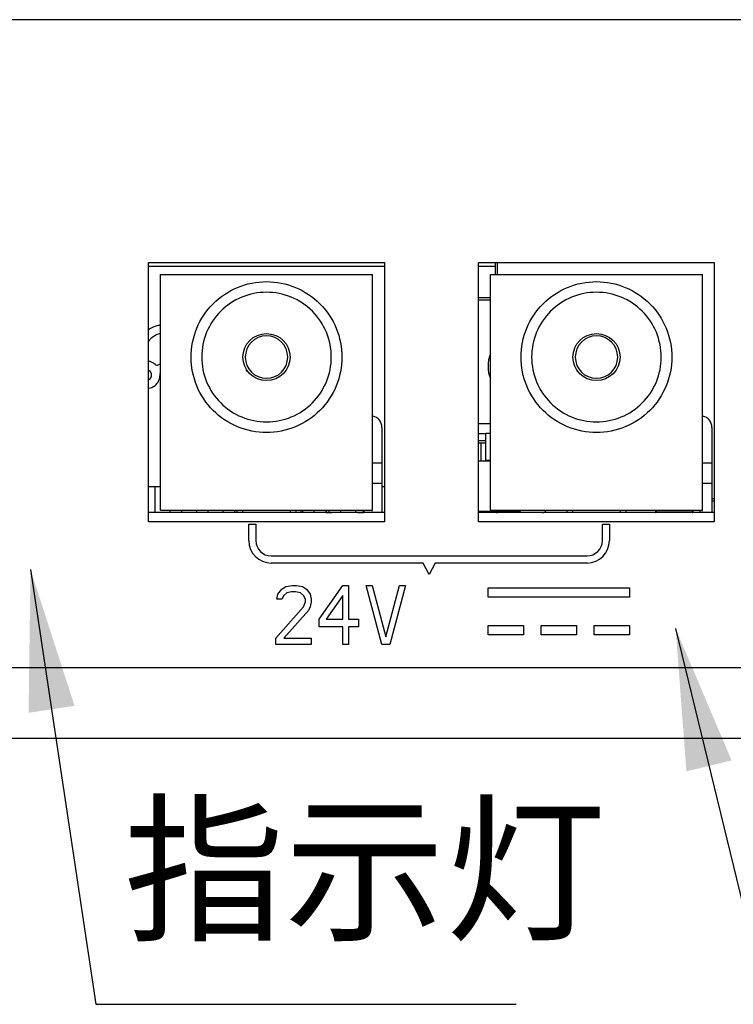
# Model space of a CAD drawing. Units: millimetres. Extents: x 12016 to 37473, y -9451 to -5016.
# Drawn here: x 12171 to 12186, y -7510 to -7489 of the extents above; entities that cross this region are included whole.
import ezdxf

# ---------------------------------------------------------------- set-up
doc = ezdxf.new("R2010")
doc.units = ezdxf.units.MM
doc.header["$LTSCALE"] = 10
doc.layers.add('7标注层', color=4, linetype='Continuous', lineweight=5)
doc.styles.add('TH-GBD2M', font='calibri.ttf', dxfattribs={"width": 0.8, "height": 2.5})
doc.styles.add('TH_GBDIM', font='calibri.ttf', dxfattribs={"width": 0.8, "height": 1.5})
doc.dimstyles.new('透镜标注', dxfattribs={"dimtxt": 4, "dimasz": 4, "dimexe": 1.25, "dimexo": 0, "dimtad": 1, "dimlfac": 2, "dimzin": 1, "dimdsep": 46, "dimtxsty": 'TH-GBD2M', "dimcen": 2.5, "dimclrd": 4, "dimclre": 4, "dimclrt": 3, "dimadec": 0, "dimazin": 0, "dimtm": 1e-09, "dimtfac": 1, "dimtmove": 0, "dimatfit": 3, "dimfxl": 1, "dimtzin": 0, "dimarcsym": 0})

msp = doc.modelspace()

# ---------------------------------------------------------------- linework, layer by layer
at = {"color": 7, "linetype": 'Continuous', "lineweight": 25}
for p, q in [((12195.906264, -7489.224517), (12134.906264, -7489.224517)), ((12173.706264, -7494.374517), (12178.706264, -7494.374517)), ((12173.706264, -7499.874517), (12173.706264, -7494.374517)), ((12178.706264, -7494.374517), (12178.706264, -7499.874517)), ((12180.706264, -7494.374517), (12185.706264, -7494.374517)), ((12180.706264, -7499.874517), (12180.706264, -7494.374517)), ((12181.054854, -7494.374517), (12181.054854, -7494.631439)), ((12185.706264, -7494.374517), (12185.706264, -7499.874517)), ((12173.706264, -7494.450517), (12178.706264, -7494.450517)), ((12180.706264, -7494.450517), (12181.054854, -7494.450517)), ((12173.956337, -7499.631439), (12173.956337, -7494.631439)), ((12173.956337, -7494.631439), (12178.456337, -7494.631439)), ((12178.456337, -7499.631439), (12178.456337, -7494.631439)), ((12180.956351, -7499.631439), (12180.956351, -7494.631439)), ((12180.956351, -7494.631439), (12185.456351, -7494.631439)), ((12185.456351, -7499.631439), (12185.456351, -7494.631439)), ((12180.956351, -7495.125517), (12180.706264, -7495.125517)), ((12180.956351, -7495.175517), (12180.706264, -7495.175517)), ((12173.956337, -7496.522618), (12173.875189, -7496.56501)), ((12173.947488, -7496.729852), (12173.956337, -7496.725175)), ((12173.947488, -7496.758772), (12173.947488, -7496.729852)), ((12178.656337, -7497.876388), (12178.656337, -7498.631439)), ((12185.656351, -7497.876388), (12185.656351, -7498.631439)), ((12180.706264, -7498.000517), (12180.856333, -7498.000517)), ((12180.956351, -7498.000517), (12180.856333, -7498.000517)), ((12180.706264, -7498.150517), (12180.856333, -7498.150517)), ((12180.706264, -7498.200517), (12180.756333, -7498.200517)), ((12180.756333, -7498.200517), (12180.756333, -7498.581439)), ((12178.656337, -7498.631439), (12178.456337, -7498.631439)), ((12178.656337, -7498.631439), (12178.656337, -7499.064452)), ((12180.706264, -7498.581439), (12180.956351, -7498.581439)), ((12180.856333, -7498.575517), (12180.856333, -7498.581439)), ((12185.656351, -7498.631439), (12185.456351, -7498.631439)), ((12185.656351, -7498.631439), (12185.656351, -7499.064452)), ((12173.706264, -7499.125517), (12173.956337, -7499.125517)), ((12173.837584, -7499.125517), (12173.837584, -7499.681439)), ((12178.656337, -7499.064452), (12178.456337, -7499.064452)), ((12178.656337, -7499.064452), (12178.656337, -7499.681439)), ((12178.656337, -7499.125517), (12178.706264, -7499.125517)), ((12185.656351, -7499.064452), (12185.456351, -7499.064452)), ((12185.656351, -7499.064452), (12185.656351, -7499.681439)), ((12185.656351, -7499.431439), (12185.706264, -7499.431439)), ((12178.706264, -7499.681439), (12173.706264, -7499.681439)), ((12173.956337, -7499.631439), (12178.456337, -7499.631439)), ((12174.162584, -7499.681439), (12174.162584, -7499.631439)), ((12174.400084, -7499.631439), (12174.400084, -7499.681439)), ((12174.725084, -7499.681439), (12174.725084, -7499.631439)), ((12174.962584, -7499.631439), (12174.962584, -7499.681439)), ((12175.287584, -7499.681439), (12175.287584, -7499.631439)), ((12175.525084, -7499.631439), (12175.525084, -7499.681439)), ((12175.581337, -7499.681439), (12175.581337, -7499.631439)), ((12175.706337, -7499.681439), (12175.706337, -7499.631439)), ((12176.706337, -7499.631439), (12176.706337, -7499.681439)), ((12176.831337, -7499.631439), (12176.831337, -7499.681439)), ((12176.937836, -7499.631439), (12176.937836, -7499.681439)), ((12176.975084, -7499.681439), (12176.975084, -7499.631439)), ((12177.212584, -7499.631439), (12177.212584, -7499.681439)), ((12177.462021, -7499.631439), (12177.462021, -7499.681439)), ((12177.466339, -7499.631439), (12177.466339, -7499.681439)), ((12177.471339, -7499.631439), (12177.471339, -7499.676439)), ((12177.471339, -7499.676439), (12177.596339, -7499.676439)), ((12177.537584, -7499.676439), (12177.537584, -7499.631439)), ((12177.596339, -7499.676439), (12177.596339, -7499.681439)), ((12177.775084, -7499.631439), (12177.775084, -7499.681439)), ((12178.100084, -7499.681439), (12178.100084, -7499.631439)), ((12178.142021, -7499.681439), (12178.142021, -7499.676439)), ((12178.142021, -7499.676439), (12178.146339, -7499.676439)), ((12178.146339, -7499.681439), (12178.146339, -7499.676439)), ((12178.146339, -7499.676439), (12178.271339, -7499.676439)), ((12178.267021, -7499.676439), (12178.267021, -7499.631439)), ((12178.271339, -7499.676439), (12178.271339, -7499.631439)), ((12178.276339, -7499.681439), (12178.276339, -7499.631439)), ((12178.456337, -7499.681439), (12178.456337, -7499.659072)), ((12181.555845, -7499.656439), (12180.706264, -7499.656439)), ((12185.706264, -7499.681439), (12180.706264, -7499.681439)), ((12180.956351, -7499.631439), (12185.456351, -7499.631439)), ((12181.380845, -7499.681439), (12181.380845, -7499.656439)), ((12181.555845, -7499.656439), (12181.555845, -7499.631439)), ((12182.105845, -7499.668041), (12182.105845, -7499.681439)), ((12182.581351, -7499.681439), (12182.581351, -7499.631439)), ((12182.706351, -7499.681439), (12182.706351, -7499.631439)), ((12183.706351, -7499.631439), (12183.706351, -7499.681439)), ((12183.831351, -7499.631439), (12183.831351, -7499.681439)), ((12184.456353, -7499.631439), (12184.456353, -7499.661439)), ((12184.456353, -7499.661439), (12184.476353, -7499.661439)), ((12184.476353, -7499.681439), (12184.476353, -7499.661439)), ((12184.476353, -7499.661439), (12185.236353, -7499.661439)), ((12185.236353, -7499.661439), (12185.236353, -7499.681439)), ((12185.236353, -7499.661439), (12185.256353, -7499.661439)), ((12185.256353, -7499.661439), (12185.256353, -7499.631439)), ((12185.396358, -7499.631439), (12185.396358, -7499.681439)), ((12185.456351, -7499.681439), (12185.456351, -7499.659072)), ((12178.706264, -7499.874517), (12173.706264, -7499.874517)), ((12175.831264, -7499.924517), (12175.981264, -7499.924517)), ((12175.831264, -7500.274517), (12175.831264, -7499.924517)), ((12175.981264, -7499.924517), (12175.981264, -7500.274517)), ((12185.706264, -7499.874517), (12180.706264, -7499.874517)), ((12183.331264, -7499.924517), (12183.481264, -7499.924517)), ((12183.331264, -7500.274517), (12183.331264, -7499.924517)), ((12183.481264, -7499.924517), (12183.481264, -7500.274517)), ((12176.306264, -7500.599517), (12183.006264, -7500.599517)), ((12179.531264, -7500.749517), (12176.306264, -7500.749517)), ((12179.656264, -7500.98964), (12179.531264, -7500.749517)), ((12179.781264, -7500.749517), (12179.656264, -7500.98964)), ((12183.006264, -7500.749517), (12179.781264, -7500.749517)), ((12176.531264, -7501.304305), (12176.614597, -7501.251113)), ((12176.614597, -7501.251113), (12176.76043, -7501.224517)), ((12176.76043, -7501.224517), (12176.843764, -7501.224517)), ((12176.843764, -7501.224517), (12176.968764, -7501.251113)), ((12176.968764, -7501.251113), (12177.052097, -7501.304305)), ((12177.32293, -7501.942602), (12177.82293, -7501.224517)), ((12177.82293, -7501.224517), (12177.94793, -7501.224517)), ((12177.94793, -7501.224517), (12177.94793, -7501.942602)), ((12178.32293, -7501.224517), (12178.44793, -7501.224517)), ((12178.656264, -7502.474517), (12178.32293, -7501.224517)), ((12178.44793, -7501.224517), (12178.739597, -7502.314943)), ((12178.739597, -7502.314943), (12179.031264, -7501.224517)), ((12179.156264, -7501.224517), (12178.82293, -7502.474517)), ((12179.031264, -7501.224517), (12179.156264, -7501.224517)), ((12176.427097, -7501.517071), (12176.44793, -7501.410688)), ((12176.44793, -7501.410688), (12176.531264, -7501.304305)), ((12176.57293, -7501.437283), (12176.531264, -7501.517071)), ((12176.63543, -7501.384092), (12176.57293, -7501.437283)), ((12176.739597, -7501.357496), (12176.63543, -7501.384092)), ((12176.82293, -7501.357496), (12176.739597, -7501.357496)), ((12176.927097, -7501.384092), (12176.82293, -7501.357496)), ((12176.989597, -7501.437283), (12176.927097, -7501.384092)), ((12177.031264, -7501.517071), (12176.989597, -7501.437283)), ((12177.052097, -7501.304305), (12177.13543, -7501.410688)), ((12177.13543, -7501.410688), (12177.156264, -7501.517071)), ((12177.82293, -7501.437283), (12177.468764, -7501.942602)), ((12177.82293, -7501.942602), (12177.82293, -7501.437283)), ((12180.906264, -7501.274517), (12183.906264, -7501.274517)), ((12180.906264, -7501.474517), (12180.906264, -7501.274517)), ((12183.906264, -7501.474517), (12180.906264, -7501.474517)), ((12183.906264, -7501.274517), (12183.906264, -7501.474517)), ((12176.406264, -7502.341539), (12176.989597, -7501.676645)), ((12176.531264, -7501.517071), (12176.427097, -7501.517071)), ((12176.989597, -7501.676645), (12177.031264, -7501.570262)), ((12177.031264, -7501.570262), (12177.031264, -7501.517071)), ((12177.13543, -7501.676645), (12177.093764, -7501.756432)), ((12177.156264, -7501.570262), (12177.13543, -7501.676645)), ((12177.156264, -7501.517071), (12177.156264, -7501.570262)), ((12177.093764, -7501.756432), (12176.57293, -7502.341539)), ((12177.32293, -7502.102177), (12177.32293, -7501.942602)), ((12177.82293, -7502.102177), (12177.32293, -7502.102177)), ((12177.468764, -7501.942602), (12177.82293, -7501.942602)), ((12177.82293, -7502.474517), (12177.82293, -7502.102177)), ((12177.94793, -7501.942602), (12178.156264, -7501.942602)), ((12177.94793, -7502.102177), (12177.94793, -7502.474517)), ((12178.156264, -7502.102177), (12177.94793, -7502.102177)), ((12178.156264, -7501.942602), (12178.156264, -7502.102177)), ((12180.906264, -7502.074517), (12181.656264, -7502.074517)), ((12180.906264, -7502.274517), (12180.906264, -7502.074517)), ((12181.656264, -7502.074517), (12181.656264, -7502.274517)), ((12182.031264, -7502.074517), (12182.781264, -7502.074517)), ((12182.031264, -7502.274517), (12182.031264, -7502.074517)), ((12182.781264, -7502.074517), (12182.781264, -7502.274517)), ((12183.156264, -7502.074517), (12183.906264, -7502.074517)), ((12183.156264, -7502.274517), (12183.156264, -7502.074517)), ((12183.906264, -7502.074517), (12183.906264, -7502.274517)), ((12181.656264, -7502.274517), (12180.906264, -7502.274517)), ((12182.781264, -7502.274517), (12182.031264, -7502.274517)), ((12183.906264, -7502.274517), (12183.156264, -7502.274517)), ((12176.406264, -7502.474517), (12176.406264, -7502.341539)), ((12177.156264, -7502.474517), (12176.406264, -7502.474517)), ((12176.57293, -7502.341539), (12177.156264, -7502.341539)), ((12177.156264, -7502.341539), (12177.156264, -7502.474517)), ((12177.94793, -7502.474517), (12177.82293, -7502.474517)), ((12178.82293, -7502.474517), (12178.656264, -7502.474517)), ((12197.906264, -7502.974517), (12132.906264, -7502.974517)), ((12197.906264, -7504.474517), (12132.906264, -7504.474517))]:
    msp.add_line(p, q, dxfattribs=at)
at = {"color": 8, "linetype": 'Continuous', "lineweight": 25}
for p, q in [((12181.104854, -7494.631439), (12181.104854, -7494.374517)), ((12180.956351, -7497.800517), (12180.706264, -7497.800517)), ((12180.956351, -7498.575517), (12180.856333, -7498.575517)), ((12185.656351, -7499.381439), (12185.706264, -7499.381439)), ((12181.104854, -7499.656439), (12181.104854, -7499.681439)), ((12184.476353, -7499.631439), (12184.476353, -7499.661439)), ((12185.236353, -7499.631439), (12185.236353, -7499.661439))]:
    msp.add_line(p, q, dxfattribs=at)
at = {"color": 7, "linetype": 'Continuous', "lineweight": 25}
for centre in [(12176.206337, -7496.381439), (12183.206351, -7496.381439)]:
    msp.add_circle(centre, 0.5, dxfattribs=at)
for centre, radius, start, end in [((12181.656333, -7496.575517), 0.75, 158.9567254, 201.0432746), ((12178.406337, -7497.876388), 0.25, 0, 77.290967), ((12185.406351, -7497.876388), 0.25, 0, 77.290967), ((12181.104854, -7499.631439), 0.05, 210, 270), ((12182.055845, -7499.581439), 0.1, 270, 329.9999983), ((12184.476353, -7499.661439), 0.02, 180, 270), ((12185.236353, -7499.661439), 0.02, 270, 0), ((12176.306264, -7500.274517), 0.475, 180, 270), ((12176.306264, -7500.274517), 0.325, 180, 270), ((12183.006264, -7500.274517), 0.475, 270, 0), ((12183.006264, -7500.274517), 0.325, 270, 0)]:
    msp.add_arc(centre, radius, start, end, dxfattribs=at)
for points, knots in [([(12176.206337, -7497.981439), (12175.996898, -7497.981439), (12175.787541, -7497.939795), (12175.400547, -7497.779497), (12175.223063, -7497.660906), (12174.92687, -7497.364714), (12174.808279, -7497.187229), (12174.647981, -7496.800235), (12174.606337, -7496.590878), (12174.606337, -7496.171999), (12174.647981, -7495.962642), (12174.808279, -7495.575649), (12174.92687, -7495.398164), (12175.223063, -7495.101972), (12175.400547, -7494.983381), (12175.787541, -7494.823083), (12175.996898, -7494.781439), (12176.206337, -7494.781439)], [0, 0, 0, 0, 0.125, 0.125, 0.25, 0.25, 0.375, 0.375, 0.5, 0.5, 0.625, 0.625, 0.75, 0.75, 0.875, 0.875, 1, 1, 1, 1]), ([(12176.206337, -7494.781439), (12176.415777, -7494.781439), (12176.625134, -7494.823083), (12177.012128, -7494.983381), (12177.189612, -7495.101972), (12177.485804, -7495.398164), (12177.604396, -7495.575649), (12177.764694, -7495.962642), (12177.806337, -7496.171999), (12177.806337, -7496.590878), (12177.764694, -7496.800235), (12177.604396, -7497.187229), (12177.485804, -7497.364714), (12177.189612, -7497.660906), (12177.012128, -7497.779497), (12176.625134, -7497.939795), (12176.415777, -7497.981439), (12176.206337, -7497.981439)], [0, 0, 0, 0, 0.125, 0.125, 0.25, 0.25, 0.375, 0.375, 0.5, 0.5, 0.625, 0.625, 0.75, 0.75, 0.875, 0.875, 1, 1, 1, 1]), ([(12183.206351, -7497.981439), (12182.996912, -7497.981439), (12182.787555, -7497.939795), (12182.400561, -7497.779497), (12182.223077, -7497.660906), (12181.926884, -7497.364714), (12181.808293, -7497.187229), (12181.647995, -7496.800235), (12181.606351, -7496.590878), (12181.606351, -7496.171999), (12181.647995, -7495.962642), (12181.808293, -7495.575649), (12181.926884, -7495.398164), (12182.223077, -7495.101972), (12182.400561, -7494.983381), (12182.787555, -7494.823083), (12182.996912, -7494.781439), (12183.206351, -7494.781439)], [0, 0, 0, 0, 0.125, 0.125, 0.25, 0.25, 0.375, 0.375, 0.5, 0.5, 0.625, 0.625, 0.75, 0.75, 0.875, 0.875, 1, 1, 1, 1]), ([(12183.206351, -7494.781439), (12183.415791, -7494.781439), (12183.625148, -7494.823083), (12184.012142, -7494.983381), (12184.189626, -7495.101972), (12184.485818, -7495.398164), (12184.60441, -7495.575649), (12184.764708, -7495.962642), (12184.806351, -7496.171999), (12184.806351, -7496.590878), (12184.764708, -7496.800235), (12184.60441, -7497.187229), (12184.485818, -7497.364714), (12184.189626, -7497.660906), (12184.012142, -7497.779497), (12183.625148, -7497.939795), (12183.415791, -7497.981439), (12183.206351, -7497.981439)], [0, 0, 0, 0, 0.125, 0.125, 0.25, 0.25, 0.375, 0.375, 0.5, 0.5, 0.625, 0.625, 0.75, 0.75, 0.875, 0.875, 1, 1, 1, 1]), ([(12176.206337, -7495.006439), (12176.02635, -7495.006439), (12175.846434, -7495.042226), (12175.513861, -7495.179983), (12175.361336, -7495.281897), (12175.106795, -7495.536437), (12175.004881, -7495.688963), (12174.867125, -7496.021536), (12174.831337, -7496.201452), (12174.831337, -7496.561426), (12174.867125, -7496.741342), (12175.004881, -7497.073915), (12175.106795, -7497.226441), (12175.361336, -7497.480981), (12175.513861, -7497.582895), (12175.846434, -7497.720651), (12176.02635, -7497.756439), (12176.206337, -7497.756439)], [0, 0, 0, 0, 0.125, 0.125, 0.25, 0.25, 0.375, 0.375, 0.5, 0.5, 0.625, 0.625, 0.75, 0.75, 0.875, 0.875, 1, 1, 1, 1]), ([(12176.206337, -7497.756439), (12176.386324, -7497.756439), (12176.566241, -7497.720651), (12176.898813, -7497.582895), (12177.051339, -7497.480981), (12177.305879, -7497.226441), (12177.407794, -7497.073915), (12177.54555, -7496.741342), (12177.581337, -7496.561426), (12177.581337, -7496.201452), (12177.54555, -7496.021536), (12177.407794, -7495.688963), (12177.305879, -7495.536437), (12177.051339, -7495.281897), (12176.898813, -7495.179983), (12176.566241, -7495.042226), (12176.386324, -7495.006439), (12176.206337, -7495.006439)], [0, 0, 0, 0, 0.125, 0.125, 0.25, 0.25, 0.375, 0.375, 0.5, 0.5, 0.625, 0.625, 0.75, 0.75, 0.875, 0.875, 1, 1, 1, 1]), ([(12183.206351, -7495.006439), (12183.026364, -7495.006439), (12182.846448, -7495.042226), (12182.513875, -7495.179983), (12182.36135, -7495.281897), (12182.106809, -7495.536437), (12182.004895, -7495.688963), (12181.867139, -7496.021536), (12181.831351, -7496.201452), (12181.831351, -7496.561426), (12181.867139, -7496.741342), (12182.004895, -7497.073915), (12182.106809, -7497.226441), (12182.36135, -7497.480981), (12182.513875, -7497.582895), (12182.846448, -7497.720651), (12183.026364, -7497.756439), (12183.206351, -7497.756439)], [0, 0, 0, 0, 0.125, 0.125, 0.25, 0.25, 0.375, 0.375, 0.5, 0.5, 0.625, 0.625, 0.75, 0.75, 0.875, 0.875, 1, 1, 1, 1]), ([(12183.206351, -7497.756439), (12183.386338, -7497.756439), (12183.566255, -7497.720651), (12183.898827, -7497.582895), (12184.051353, -7497.480981), (12184.305893, -7497.226441), (12184.407808, -7497.073915), (12184.545564, -7496.741342), (12184.581351, -7496.561426), (12184.581351, -7496.201452), (12184.545564, -7496.021536), (12184.407808, -7495.688963), (12184.305893, -7495.536437), (12184.051353, -7495.281897), (12183.898827, -7495.179983), (12183.566255, -7495.042226), (12183.386338, -7495.006439), (12183.206351, -7495.006439)], [0, 0, 0, 0, 0.125, 0.125, 0.25, 0.25, 0.375, 0.375, 0.5, 0.5, 0.625, 0.625, 0.75, 0.75, 0.875, 0.875, 1, 1, 1, 1]), ([(12173.956337, -7495.707897), (12173.922567, -7495.711434), (12173.827242, -7495.721421), (12173.745669, -7495.773611), (12173.692994, -7495.807312)], [0, 0, 0, 0, 0.354265095, 1, 1, 1, 1]), ([(12173.706264, -7496.047898), (12173.70861, -7496.043208), (12173.729531, -7496.001382), (12173.801086, -7495.943256), (12173.886025, -7495.889431), (12173.942503, -7495.882888), (12173.956337, -7495.881286)], [0, 0, 0, 0, 0.050717257, 0.452254386, 0.865824377, 1, 1, 1, 1]), ([(12176.206337, -7495.931439), (12175.957976, -7495.931439), (12175.756337, -7496.133077), (12175.756337, -7496.629801), (12175.957976, -7496.831439), (12176.206337, -7496.831439)], [0, 0, 0, 0, 0.5, 0.5, 1, 1, 1, 1]), ([(12176.206337, -7496.831439), (12176.454699, -7496.831439), (12176.656337, -7496.629801), (12176.656337, -7496.133077), (12176.454699, -7495.931439), (12176.206337, -7495.931439)], [0, 0, 0, 0, 0.5, 0.5, 1, 1, 1, 1]), ([(12183.206351, -7495.931439), (12182.95799, -7495.931439), (12182.756351, -7496.133077), (12182.756351, -7496.629801), (12182.95799, -7496.831439), (12183.206351, -7496.831439)], [0, 0, 0, 0, 0.5, 0.5, 1, 1, 1, 1]), ([(12183.206351, -7496.831439), (12183.454713, -7496.831439), (12183.656351, -7496.629801), (12183.656351, -7496.133077), (12183.454713, -7495.931439), (12183.206351, -7495.931439)], [0, 0, 0, 0, 0.5, 0.5, 1, 1, 1, 1]), ([(12173.706264, -7496.860718), (12173.71645, -7496.85494), (12173.73954, -7496.841841), (12173.76214, -7496.80568), (12173.771209, -7496.761664), (12173.76214, -7496.717648), (12173.73954, -7496.681487), (12173.71645, -7496.668388), (12173.706264, -7496.66261)], [0, 0, 0, 0, 0.141509333, 0.320754845, 0.500000356, 0.679245867, 0.858491379, 1, 1, 1, 1]), ([(12173.875189, -7496.56501), (12173.861204, -7496.550461), (12173.833245, -7496.521376), (12173.779677, -7496.491864), (12173.740939, -7496.475405), (12173.719925, -7496.473211), (12173.719604, -7496.473178)], [0, 0, 0, 0, 0.327541669, 0.654827379, 0.994725026, 1, 1, 1, 1]), ([(12175.793694, -7496.689535), (12175.790796, -7496.68514), (12175.784941, -7496.67626), (12175.780103, -7496.660394), (12175.779535, -7496.649308), (12175.779242, -7496.643578)], [0, 0, 0, 0, 0.321296354, 0.649194284, 1, 1, 1, 1]), ([(12173.706264, -7497.043204), (12173.709422, -7497.04293), (12173.731683, -7497.041002), (12173.788232, -7497.020245), (12173.867808, -7496.968598), (12173.920861, -7496.888811), (12173.944207, -7496.816482), (12173.946394, -7496.778006), (12173.947488, -7496.758772)], [0, 0, 0, 0, 0.023515345, 0.165727154, 0.440356995, 0.714986836, 0.857523851, 1, 1, 1, 1]), ([(12180.856333, -7498.575517), (12180.856333, -7498.50025), (12180.856333, -7498.425012), (12180.856333, -7498.285936), (12180.856333, -7498.222153), (12180.856333, -7498.115708), (12180.856333, -7498.07309), (12180.856333, -7498.015483), (12180.856333, -7498.000517), (12180.856333, -7498.000517)], [0, 0, 0, 0, 0.25, 0.25, 0.5, 0.5, 0.75, 0.75, 1, 1, 1, 1]), ([(12180.756333, -7498.200517), (12180.760828, -7498.200517), (12180.765938, -7498.200517), (12180.846612, -7498.200517), (12180.856333, -7498.200517)], [0, 0, 0, 0, 0.879501155, 1, 1, 1, 1]), ([(12181.604854, -7499.629165), (12181.602574, -7499.632633), (12181.589784, -7499.652084), (12181.550265, -7499.674361), (12181.512442, -7499.67908), (12181.493531, -7499.681439)], [0, 0, 0, 0, 0.097874811, 0.548937406, 1, 1, 1, 1])]:
    msp.add_open_spline(points, degree=3, knots=knots, dxfattribs=at)

# ---------------------------------------------------------------- texts
at = {"layer": '7标注层', "insert": (12173.176722, -7506.001985), "char_height": 2.5, "attachment_point": 1, "style": 'TH_GBDIM'}
msp.add_mtext_dynamic_manual_height_columns('{\\fSimSun|b0|i0|c134|p34;指示灯}', width=11.51799747, gutter_width=6.3, heights=[0], dxfattribs=at)

# ---------------------------------------------------------------- leaders
at = {"layer": '7标注层'}
for points in [[(12171.199638, -7500.886188), (12172.588865, -7510.110123), (12181.504182, -7510.110123)], [(12184.885723, -7502.137822), (12186.822337, -7510.110123), (12198.056216, -7510.110123)]]:
    msp.add_leader(points, dimstyle='透镜标注', override={"dimasz": 3, "dimgap": 0.625, "dimtad": 0, "dimarcsym": 1}, dxfattribs=at)

doc.saveas('drawing.dxf')
